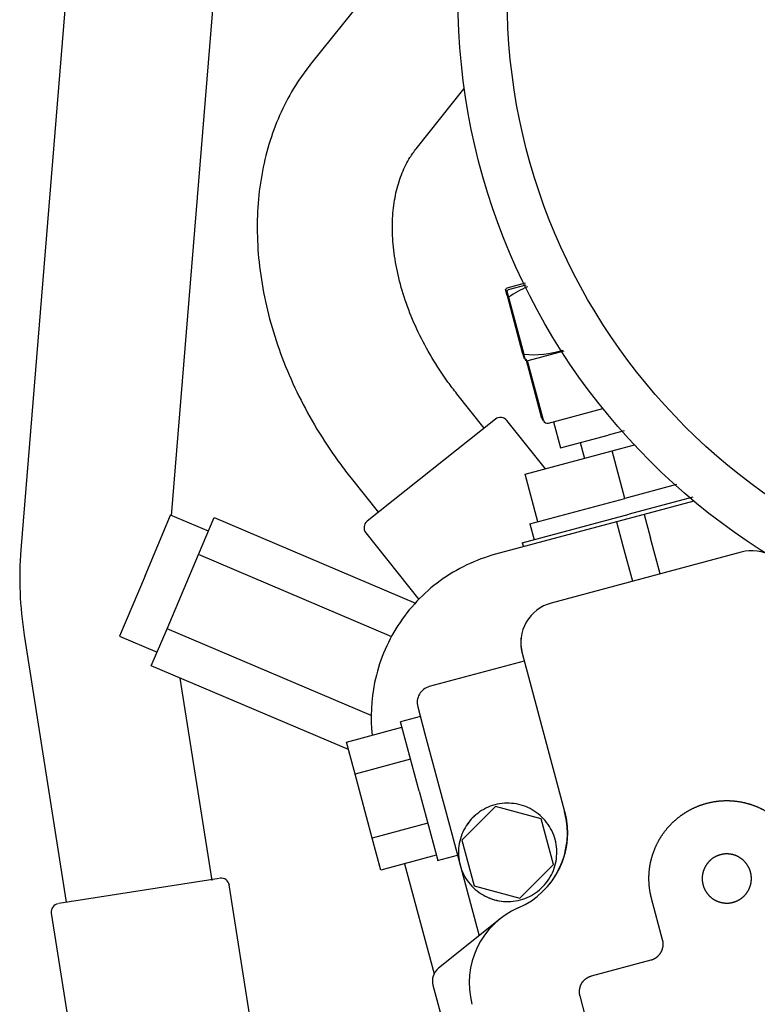
# Model space of a CAD drawing. Units: millimetres. Extents: x 0 to 410, y 0 to 287.
# Drawn here: x 76 to 88, y 236 to 252 of the extents above; entities that cross this region are included whole.
import ezdxf
from ezdxf.lldxf.tags import DXFTag

# ---------------------------------------------------------------- set-up
doc = ezdxf.new("R2010")
doc.units = ezdxf.units.MM
for name, color, linetype in [('17410030_FILTRO_', 7, 'Continuous'), ('30L61-06800', 7, 'Continuous'), ('F1035-12035_0', 7, 'Continuous'), ('HOSE_FUEL_01', 7, 'Continuous'), ('HOSE_FUEL_02', 7, 'Continuous'), ('MM130066', 7, 'Continuous'), ('Predeterminado', 7, 'Continuous')]:
    doc.layers.add(name, color=color, linetype=linetype)
tags = doc.linetypes.add('HIDDEN2', pattern=[4.7625, 3.175, -1.5875]).pattern_tags.tags
tags[6:7] = [DXFTag(74, 4), DXFTag(75, 0), DXFTag(340, '0'), DXFTag(46, 0.0), DXFTag(50, 0.0), DXFTag(44, 0.0), DXFTag(45, 0.0)]
tags[4:5] = [DXFTag(74, 4), DXFTag(75, 0), DXFTag(340, '0'), DXFTag(46, 0.0), DXFTag(50, 0.0), DXFTag(44, 0.0), DXFTag(45, 0.0)]

# ---------------------------------------------------------------- blocks, each defined once
blk = doc.blocks.new('SE1')
at = {"layer": '17410030_FILTRO_', "color": 7, "linetype": 'HIDDEN2'}
for radius in [10.4, 9.62]:
    blk.add_circle((93.629, 252.047), radius, dxfattribs=at)
at = {"layer": '30L61-06800', "color": 7, "linetype": 'HIDDEN2'}
for p, q in [((84.009, 247.441), (84.298, 247.518)), ((84.01, 247.441), (84.297, 247.518)), ((84.01, 247.442), (84.297, 247.518)), ((84.031, 247.414), (84.309, 247.488)), ((84.008, 247.319), (83.983, 247.414)), ((84.01, 247.442), (83.984, 247.416)), ((83.984, 247.416), (84.009, 247.32)), ((84.031, 247.414), (84.005, 247.387)), ((84.005, 247.387), (84.03, 247.292)), ((84.008, 247.319), (84.249, 246.415)), ((84.009, 247.32), (84.249, 246.417)), ((84.03, 247.292), (84.272, 246.388)), ((84.906, 246.436), (84.334, 246.283)), ((84.297, 246.293), (84.334, 246.283)), ((84.561, 245.369), (84.311, 246.312)), ((84.585, 245.341), (84.333, 246.283)), ((84.665, 245.295), (85.527, 245.526))]:
    blk.add_line(p, q, dxfattribs=at)
for centre, radius, start, end in [((84.954, 245.977), 1.606, 112.8721, 125.091), ((84.418, 247.978), 1.597, 264.7318, 287.4052), ((84.624, 245.386), 0.065, 194.904, 237.2608), ((84.648, 245.358), 0.065, 194.992, 284.9752)]:
    blk.add_arc(centre, radius, start, end, dxfattribs=at)
for points in [[(84.249, 246.417), (84.252, 246.407), (84.257, 246.387), (84.264, 246.364), (84.269, 246.342), (84.274, 246.325), (84.275, 246.321), (84.275, 246.321), (84.275, 246.321)], [(84.249, 246.416), (84.252, 246.406), (84.257, 246.387), (84.263, 246.363), (84.269, 246.341), (84.274, 246.325), (84.275, 246.321), (84.275, 246.321), (84.275, 246.321)], [(84.249, 246.415), (84.252, 246.406), (84.257, 246.386), (84.263, 246.362), (84.269, 246.341), (84.274, 246.324), (84.275, 246.32), (84.275, 246.32), (84.275, 246.32)], [(84.272, 246.388), (84.274, 246.378), (84.28, 246.359), (84.286, 246.335), (84.292, 246.314), (84.296, 246.297), (84.297, 246.293), (84.297, 246.293), (84.297, 246.293)]]:
    blk.add_open_spline(points, degree=3, knots=[0, 0, 0, 0, 0.0883732, 0.1738685, 0.2574563, 0.3795151, 0.4998936, 0.4999923, 0.4999923, 0.4999923, 0.4999923], dxfattribs=at)
at = {"layer": 'F1035-12035_0', "color": 7, "linetype": 'HIDDEN2'}
blk.add_open_spline([(113.767, 237.3), (112.327, 237.3), (110.894, 237.159), (109.46, 237.018), (108.048, 236.737), (106.635, 236.456), (105.257, 236.038), (103.879, 235.62), (102.549, 235.068), (101.218, 234.517), (99.948, 233.838), (98.678, 233.16), (97.481, 232.359), (96.283, 231.559), (95.17, 230.646), (94.057, 229.732), (93.038, 228.714), (92.02, 227.695), (91.106, 226.582), (90.193, 225.469), (89.393, 224.271), (88.592, 223.074), (87.914, 221.804), (87.235, 220.534), (86.684, 219.203), (86.132, 217.873), (85.714, 216.495), (85.296, 215.116), (85.015, 213.704), (84.734, 212.291), (84.593, 210.858), (84.452, 209.425), (84.452, 207.985), (84.452, 206.545), (84.593, 205.112), (84.734, 203.678), (85.015, 202.266), (85.296, 200.853), (85.714, 199.475), (86.132, 198.097), (86.684, 196.767), (87.235, 195.436), (87.914, 194.166), (88.593, 192.896), (89.393, 191.698), (90.193, 190.501), (91.106, 189.388), (92.02, 188.274), (93.038, 187.256), (94.057, 186.238), (95.17, 185.324), (96.283, 184.41), (97.481, 183.61), (98.678, 182.81), (99.948, 182.131), (101.218, 181.452), (102.549, 180.901), (103.879, 180.35), (105.257, 179.932), (106.636, 179.514), (108.048, 179.233), (109.461, 178.952), (110.894, 178.811), (112.327, 178.67), (113.767, 178.67)], degree=2, knots=[0, 0, 0, 0.03125, 0.03125, 0.0625, 0.0625, 0.09375, 0.09375, 0.125, 0.125, 0.15625, 0.15625, 0.1875, 0.1875, 0.21875, 0.21875, 0.25, 0.25, 0.28125, 0.28125, 0.3125, 0.3125, 0.34375, 0.34375, 0.375, 0.375, 0.40625, 0.40625, 0.4375, 0.4375, 0.46875, 0.46875, 0.5, 0.5, 0.53125, 0.53125, 0.5625, 0.5625, 0.59375, 0.59375, 0.625, 0.625, 0.65625, 0.65625, 0.6875, 0.6875, 0.71875, 0.71875, 0.75, 0.75, 0.78125, 0.78125, 0.8125, 0.8125, 0.84375, 0.84375, 0.875, 0.875, 0.90625, 0.90625, 0.9375, 0.9375, 0.96875, 0.96875, 1, 1, 1], dxfattribs=at)
at = {"layer": 'HOSE_FUEL_01', "color": 7, "linetype": 'HIDDEN2'}
for p, q in [((82.825, 253.405), (80.891, 250.987)), ((82.566, 249.647), (83.329, 250.602)), ((83.644, 245.217), (83.212, 245.76)), ((83.822, 245.358), (81.788, 243.74)), ((84.615, 244.571), (84.005, 245.337)), ((81.533, 244.425), (81.966, 243.881)), ((81.767, 243.557), (82.609, 242.498))]:
    blk.add_line(p, q, dxfattribs=at)
for centre, start, end in [((83.903, 245.256), 38.5038, 128.5038), ((81.868, 243.638), 128.5038, 218.5038)]:
    blk.add_arc(centre, 0.13, start, end, dxfattribs=at)
for points, knots in [([(80.891, 250.987), (80.825, 250.901), (80.681, 250.71), (80.466, 250.339), (80.279, 249.895), (80.143, 249.417), (80.061, 248.913), (80.035, 248.387), (80.065, 247.846), (80.151, 247.295), (80.292, 246.742), (80.486, 246.193), (80.732, 245.654), (81.023, 245.136), (81.305, 244.718), (81.472, 244.503), (81.533, 244.425)], [0, 0, 0, 0, 0.045963, 0.119196, 0.192846, 0.267323, 0.34273, 0.419035, 0.4961, 0.57373, 0.651724, 0.729921, 0.808196, 0.886494, 0.96481, 1, 1, 1, 1]), ([(83.212, 245.76), (83.159, 245.828), (83.026, 246.001), (82.807, 246.334), (82.593, 246.734), (82.42, 247.143), (82.295, 247.55), (82.216, 247.945), (82.183, 248.322), (82.195, 248.672), (82.248, 248.991), (82.339, 249.272), (82.451, 249.492), (82.528, 249.598), (82.566, 249.647)], [0, 0, 0, 0, 0.044981, 0.134381, 0.223662, 0.312684, 0.401397, 0.489814, 0.578057, 0.666335, 0.755092, 0.845145, 0.937808, 1, 1, 1, 1])]:
    blk.add_open_spline(points, degree=3, knots=knots, dxfattribs=at)
at = {"layer": 'HOSE_FUEL_02', "color": 7, "linetype": 'HIDDEN2'}
for p, q in [((77.07, 252.81), (76.295, 243.289)), ((78.686, 243.827), (79.402, 252.62)), ((76.349, 241.933), (77.013, 237.699)), ((79.328, 238.044), (78.825, 241.252)), ((79.441, 238.074), (76.899, 237.676)), ((79.966, 235.654), (79.602, 237.976)), ((76.777, 237.527), (77.188, 234.909))]:
    blk.add_line(p, q, dxfattribs=at)
for centre, radius, start, end in [((82.049, 242.842), 5.771, 175.5547, 189.0563), ((79.474, 237.949), 0.13, 8.9283, 98.9115), ((76.906, 237.546), 0.13, 98.9115, 188.9283)]:
    blk.add_arc(centre, radius, start, end, dxfattribs=at)
at = {"layer": 'MM130066', "color": 7, "linetype": 'HIDDEN2'}
for p, q in [((84.744, 245.316), (84.854, 244.904)), ((85.866, 245.175), (85.608, 245.106)), ((84.854, 244.904), (85.608, 245.106)), ((85.168, 244.99), (85.235, 244.737)), ((84.294, 244.485), (85.675, 244.855)), ((85.675, 244.855), (86.027, 244.949)), ((85.877, 244.102), (85.675, 244.855)), ((84.496, 243.731), (84.294, 244.485)), ((86.692, 244.32), (85.877, 244.102)), ((84.37, 243.698), (85.877, 244.102)), ((86.955, 244.121), (85.944, 243.85)), ((86.97, 244.058), (86.181, 243.847)), ((78.265, 242.876), (78.671, 243.834)), ((79.27, 243.58), (78.671, 243.834)), ((79.113, 243.21), (79.362, 243.797)), ((79.362, 243.797), (82.555, 242.441)), ((85.741, 243.729), (83.826, 243.216)), ((84.249, 243.396), (85.944, 243.85)), ((86.181, 243.847), (85.741, 243.729)), ((85.741, 243.729), (85.842, 243.352)), ((86.181, 243.847), (86.282, 243.47)), ((84.37, 243.698), (84.437, 243.447)), ((86.433, 242.905), (86.282, 243.47)), ((84.249, 243.397), (84.266, 243.333)), ((85.842, 243.352), (85.994, 242.787)), ((78.614, 242.035), (79.113, 243.21)), ((82.178, 241.908), (79.113, 243.21)), ((87.72, 243.25), (84.706, 242.442)), ((78.265, 242.876), (77.859, 241.919)), ((78.365, 241.448), (78.614, 242.035)), ((81.854, 240.66), (78.614, 242.035)), ((77.858, 241.919), (78.457, 241.665)), ((84.247, 241.646), (84.92, 239.135)), ((81.493, 240.12), (78.365, 241.448)), ((84.28, 241.52), (82.774, 241.117)), ((82.59, 240.798), (82.704, 240.371)), ((82.633, 240.642), (82.318, 240.557)), ((81.461, 240.238), (82.34, 240.473)), ((82.612, 239.458), (82.318, 240.557)), ((82.704, 240.371), (82.926, 239.543)), ((81.597, 239.73), (81.461, 240.238)), ((82.476, 239.966), (81.597, 239.73)), ((81.869, 238.715), (81.597, 239.73)), ((82.926, 239.543), (83.094, 238.918)), ((82.612, 239.458), (82.907, 238.36)), ((83.822, 239.214), (83.291, 238.683)), ((84.547, 239.019), (83.822, 239.214)), ((82.748, 238.951), (81.869, 238.715)), ((83.094, 238.918), (83.563, 237.166)), ((84.741, 238.295), (84.547, 239.019)), ((82.005, 238.208), (81.869, 238.715)), ((83.291, 238.683), (83.485, 237.958)), ((82.884, 238.444), (82.005, 238.208)), ((82.906, 238.36), (83.221, 238.444)), ((82.382, 238.309), (82.85, 236.563)), ((84.21, 237.764), (84.741, 238.295)), ((83.485, 237.958), (84.21, 237.764)), ((86.474, 237.102), (86.299, 237.755)), ((83.893, 237.431), (82.92, 236.651)), ((85.348, 236.531), (86.29, 236.783)), ((82.831, 236.381), (83.259, 234.787)), ((85.622, 234.505), (85.164, 236.212))]:
    blk.add_line(p, q, dxfattribs=at)
for centre, radius, start, end in [((87.888, 242.622), 0.65, 14.9992, 105.0013), ((84.875, 241.814), 0.65, 104.9987, 195.0008), ((84.016, 238.489), 0.78, 128.6564, 146.8103), ((83.664, 238.798), 1.3, 293.6269, 15.0001), ((84.016, 238.489), 0.78, 243.1897, 265.774), ((84.706, 236.416), 1.3, 113.6269, 195.0001)]:
    blk.add_arc(centre, radius, start, end, dxfattribs=at)
for points, degree, knots in [([(83.826, 243.216), (83.51, 243.131), (83.21, 242.988), (82.681, 242.602), (82.453, 242.36), (82.099, 241.81), (81.973, 241.502), (81.85, 240.907), (81.837, 240.624), (81.868, 240.345)], 3, [0, 0, 0, 0, 0.25, 0.25, 0.5, 0.5, 0.75, 0.75, 0.9642777, 0.9642777, 0.9642777, 0.9642777]), ([(84.231, 241.906), (84.231, 241.903), (84.23, 241.899), (84.222, 241.836), (84.226, 241.772), (84.23, 241.708), (84.247, 241.646)], 2, [0.7429603, 0.7429603, 0.7429603, 0.75, 0.75, 0.875, 0.875, 1, 1, 1]), ([(82.774, 241.117), (82.741, 241.108), (82.71, 241.093), (82.656, 241.051), (82.633, 241.025), (82.599, 240.966), (82.588, 240.933), (82.579, 240.866), (82.581, 240.831), (82.59, 240.798)], 3, [0, 0, 0, 0, 0.25, 0.25, 0.5, 0.5, 0.75, 0.75, 1, 1, 1, 1]), ([(84.77, 238.691), (84.743, 238.789), (84.697, 238.883), (84.573, 239.045), (84.495, 239.113), (84.318, 239.215), (84.219, 239.249), (84.017, 239.275), (83.913, 239.269), (83.716, 239.216), (83.622, 239.17), (83.46, 239.045), (83.392, 238.967), (83.29, 238.79), (83.256, 238.692), (83.229, 238.489), (83.236, 238.386), (83.263, 238.287)], 3, [0, 0, 0, 0, 0.125, 0.125, 0.25, 0.25, 0.375, 0.375, 0.5, 0.5, 0.625, 0.625, 0.75, 0.75, 0.875, 0.875, 1, 1, 1, 1]), ([(86.299, 237.755), (86.267, 237.872), (86.26, 237.993), (86.252, 238.115), (86.267, 238.235), (86.283, 238.356), (86.322, 238.471), (86.362, 238.586), (86.422, 238.692), (86.483, 238.797), (86.563, 238.889), (86.644, 238.98), (86.74, 239.054), (86.837, 239.128), (86.946, 239.182), (87.055, 239.236), (87.172, 239.267), (87.29, 239.299), (87.411, 239.307), (87.533, 239.315), (87.653, 239.299), (87.774, 239.283), (87.889, 239.244), (88.004, 239.205), (88.109, 239.144), (88.149, 239.121), (88.187, 239.095)], 2, [0, 0, 0, 0.0625, 0.0625, 0.125, 0.125, 0.1875, 0.1875, 0.25, 0.25, 0.3125, 0.3125, 0.375, 0.375, 0.4375, 0.4375, 0.5, 0.5, 0.5625, 0.5625, 0.625, 0.625, 0.6875, 0.6875, 0.75, 0.75, 0.7736282, 0.7736282, 0.7736282]), ([(84.92, 239.135), (84.95, 239.023), (84.959, 238.908), (84.969, 238.792), (84.958, 238.677), (84.948, 238.562), (84.917, 238.45), (84.886, 238.339), (84.836, 238.235), (84.785, 238.13), (84.718, 238.037), (84.7, 238.012), (84.681, 237.989)], 2, [0, 0, 0, 0.125, 0.125, 0.25, 0.25, 0.375, 0.375, 0.5, 0.5, 0.625, 0.625, 0.6576559, 0.6576559, 0.6576559]), ([(83.263, 238.287), (83.289, 238.188), (83.335, 238.095), (83.459, 237.933), (83.538, 237.864), (83.715, 237.762), (83.813, 237.729), (84.016, 237.702), (84.119, 237.709), (84.317, 237.762), (84.41, 237.808), (84.572, 237.932), (84.641, 238.01), (84.743, 238.187), (84.776, 238.286), (84.803, 238.488), (84.796, 238.592), (84.77, 238.691)], 3, [0, 0, 0, 0, 0.125, 0.125, 0.25, 0.25, 0.375, 0.375, 0.5, 0.5, 0.625, 0.625, 0.75, 0.75, 0.875, 0.875, 1, 1, 1, 1]), ([(87.869, 238.175), (87.848, 238.25), (87.801, 238.312), (87.754, 238.373), (87.687, 238.412), (87.62, 238.451), (87.543, 238.461), (87.466, 238.471), (87.391, 238.451), (87.316, 238.431), (87.254, 238.384), (87.193, 238.336), (87.154, 238.269), (87.115, 238.202), (87.105, 238.125), (87.095, 238.048), (87.115, 237.973)], 2, [0, 0, 0, 0.125, 0.125, 0.25, 0.25, 0.375, 0.375, 0.5, 0.5, 0.625, 0.625, 0.75, 0.75, 0.875, 0.875, 1, 1, 1]), ([(87.115, 237.973), (87.135, 237.898), (87.182, 237.837), (87.23, 237.775), (87.297, 237.736), (87.364, 237.698), (87.441, 237.688), (87.518, 237.677), (87.593, 237.698), (87.668, 237.718), (87.729, 237.765), (87.791, 237.812), (87.83, 237.879), (87.868, 237.946), (87.879, 238.023), (87.889, 238.1), (87.869, 238.175)], 2, [0, 0, 0, 0.125, 0.125, 0.25, 0.25, 0.375, 0.375, 0.5, 0.5, 0.625, 0.625, 0.75, 0.75, 0.875, 0.875, 1, 1, 1]), ([(86.29, 236.783), (86.34, 236.797), (86.381, 236.828), (86.422, 236.86), (86.448, 236.904), (86.474, 236.949), (86.481, 237), (86.487, 237.052), (86.474, 237.102)], 2, [0, 0, 0, 0.25, 0.25, 0.5, 0.5, 0.75, 0.75, 1, 1, 1]), ([(82.92, 236.651), (82.881, 236.619), (82.851, 236.576), (82.82, 236.481), (82.818, 236.429), (82.831, 236.381)], 3, [0, 0, 0, 0, 0.5, 0.5, 1, 1, 1, 1]), ([(85.164, 236.212), (85.151, 236.262), (85.158, 236.314), (85.165, 236.365), (85.19, 236.41), (85.216, 236.455), (85.257, 236.486), (85.298, 236.517), (85.348, 236.531)], 2, [0, 0, 0, 0.25, 0.25, 0.5, 0.5, 0.75, 0.75, 1, 1, 1])]:
    blk.add_open_spline(points, degree=degree, knots=knots, dxfattribs=at)

msp = doc.modelspace()

# ---------------------------------------------------------------- block references
at = {"layer": 'Predeterminado'}
msp.add_blockref('SE1', (0, 0), dxfattribs=at)

doc.saveas('drawing.dxf')
